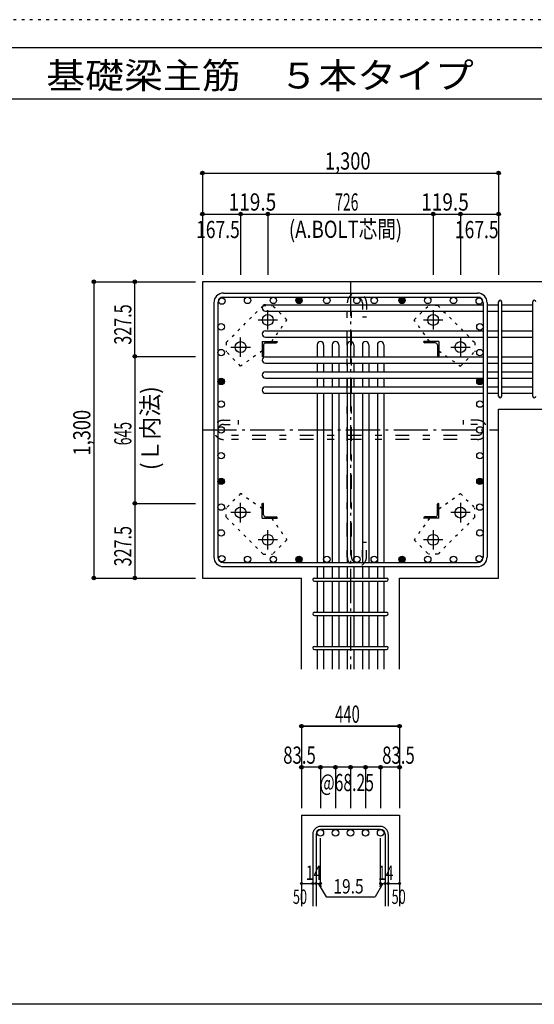
# Model space of a CAD drawing. Units: millimetres. Extents: x 141 to 12441, y 138 to 8778.
# Drawn here: x 5400 to 7659, y 4458 to 8778 of the extents above; entities that cross this region are included whole.
import ezdxf

# ---------------------------------------------------------------- set-up
doc = ezdxf.new("R2010")
doc.units = ezdxf.units.MM
doc.header["$LTSCALE"] = 30
for name, pattern in [('CENTER', [12, 5, -0.8, 0.4, -0.8, 5]), ('DIVIDE', [13.2, 5, -0.8, 0.4, -0.8, 0.4, -0.8, 5]), ('DOT', [1.6, 0.4, -0.8, 0.4]), ('HIDDEN', [8, 1, -2, 2, -2, 1])]:
    doc.linetypes.add(name, pattern=pattern)
for name, color, linetype in [('002', 7, 'Continuous'), ('003', 7, 'Continuous'), ('004', 7, 'Continuous'), ('005', 7, 'Continuous'), ('006', 7, 'Continuous'), ('007', 7, 'Continuous'), ('008', 7, 'Continuous'), ('010', 7, 'Continuous'), ('013', 7, 'Continuous'), ('014', 7, 'Continuous'), ('104', 7, 'Continuous'), ('241', 7, 'Continuous'), ('250', 7, 'Continuous')]:
    doc.layers.add(name, color=color, linetype=linetype)
doc.styles.add('DRACAD', font='txt', dxfattribs={"width": 0.85, "bigfont": 'extfont2'})

msp = doc.modelspace()

# ---------------------------------------------------------------- linework, layer by layer
at = {"layer": '002', "color": 2, "linetype": 'Continuous'}
for p, q in [((7902.4, 7628.3), (6202.4, 7628.3)), ((6202.4, 7628.3), (6202.4, 6328.3)), ((7502.4, 7069.3), (7902.4, 7069.3)), ((7502.4, 6328.3), (7502.4, 7069.3)), ((6202.4, 6328.3), (6636.9, 6328.3)), ((6636.9, 5928.3), (6636.9, 6328.3)), ((7067.9, 5928.3), (7067.9, 6328.3)), ((7067.9, 6328.3), (7502.4, 6328.3)), ((6636.9, 5288.3), (7067.9, 5288.3)), ((6636.9, 5288.3), (6636.9, 4888.3)), ((7067.9, 5288.3), (7067.9, 4888.3))]:
    msp.add_line(p, q, dxfattribs=at)
at = {"layer": '003', "color": 4, "linetype": 'CENTER'}
for p, q in [((6489.4, 7418.1), (6489.4, 7503.6)), ((7215.4, 7503.6), (7215.4, 7418.1)), ((6446.6, 7460.8), (6532.1, 7460.8)), ((7172.7, 7460.8), (7258.2, 7460.8)), ((6369.9, 7298.6), (6369.9, 7384.1)), ((7334.9, 7384.1), (7334.9, 7298.6)), ((6327.1, 7341.3), (6412.6, 7341.3)), ((7292.2, 7341.3), (7377.7, 7341.3)), ((6369.9, 6572.5), (6369.9, 6658)), ((7334.9, 6658), (7334.9, 6572.5)), ((6412.6, 6615.3), (6327.1, 6615.3)), ((7377.7, 6615.3), (7292.2, 6615.3)), ((6489.4, 6453), (6489.4, 6538.5)), ((7215.4, 6538.5), (7215.4, 6453)), ((6532.1, 6495.8), (6446.6, 6495.8)), ((7258.2, 6495.8), (7172.7, 6495.8))]:
    msp.add_line(p, q, dxfattribs=at)
at = {"layer": '003', "color": 4, "linetype": 'Continuous'}
for p, q in [((6464.9, 7365.8), (6529.9, 7365.8)), ((6464.9, 7365.8), (6464.9, 7300.8)), ((6470.9, 7351.3), (6470.9, 7304.8)), ((6479.4, 7359.8), (6525.9, 7359.8)), ((6529.9, 7365.8), (6529.9, 7363.8)), ((7239.9, 7365.8), (7174.9, 7365.8)), ((7174.9, 7363.8), (7174.9, 7365.8)), ((7225.4, 7359.8), (7178.9, 7359.8)), ((7233.9, 7351.3), (7233.9, 7304.8)), ((7239.9, 7365.8), (7239.9, 7300.8)), ((6466.9, 7300.8), (6464.9, 7300.8)), ((7239.9, 7300.8), (7237.9, 7300.8)), ((6464.9, 6655.8), (6466.9, 6655.8)), ((6464.9, 6590.8), (6464.9, 6655.8)), ((7237.9, 6655.8), (7239.9, 6655.8)), ((7239.9, 6590.8), (7239.9, 6655.8)), ((6470.9, 6605.3), (6470.9, 6651.8)), ((7233.9, 6605.3), (7233.9, 6651.8)), ((6464.9, 6590.8), (6529.9, 6590.8)), ((6479.4, 6596.8), (6525.9, 6596.8)), ((6529.9, 6592.8), (6529.9, 6590.8)), ((7174.9, 6590.8), (7174.9, 6592.8)), ((7239.9, 6590.8), (7174.9, 6590.8)), ((7225.4, 6596.8), (7178.9, 6596.8))]:
    msp.add_line(p, q, dxfattribs=at)
at = {"layer": '003', "color": 3, "linetype": 'Continuous'}
for centre in [(6489.4, 7460.8), (7215.4, 7460.8), (6369.9, 7341.3), (7334.9, 7341.3), (6369.9, 6615.3), (7334.9, 6615.3), (6489.4, 6495.8), (7215.4, 6495.8)]:
    msp.add_circle(centre, 24, dxfattribs=at)
at = {"layer": '003', "color": 4, "linetype": 'Continuous'}
for centre, radius, start, end in [((6479.4, 7351.3), 8.5, 90, 180), ((6525.9, 7363.8), 4, 270, 0), ((7178.9, 7363.8), 4, 180, 270), ((7225.4, 7351.3), 8.5, 0, 90), ((6466.9, 7304.8), 4, 270, 0), ((7237.9, 7304.8), 4, 180, 270), ((6466.9, 6651.8), 4, 0, 90), ((7237.9, 6651.8), 4, 90, 180), ((6479.4, 6605.3), 8.5, 180, 270), ((6525.9, 6592.8), 4, 0, 90), ((7178.9, 6592.8), 4, 90, 180), ((7225.4, 6605.3), 8.5, 270, 0)]:
    msp.add_arc(centre, radius, start, end, dxfattribs=at)
at = {"layer": '004', "color": 3, "linetype": 'Continuous'}
for centre in [(6400.4, 7546.3), (6513.4, 7546.3), (6513.4, 7546.3), (6626.4, 7546.3), (6626.4, 7546.3), (6748.4, 7546.3), (6748.4, 7546.3), (6880.4, 7546.3), (6880.4, 7546.3), (6956.4, 7546.3), (6956.4, 7546.3), (7078.5, 7546.3), (7078.5, 7546.3), (7191.5, 7546.3), (7191.5, 7546.3), (7304.5, 7546.3), (7304.5, 7546.3), (6287.4, 7543.4), (7417.5, 7543.4), (7417.5, 7543.4), (7417.5, 7543.4), (6284.4, 7430.4), (6284.4, 7430.4), (7420.4, 7430.4), (7420.4, 7430.4), (6284.4, 7317.3), (6284.4, 7317.3), (7420.4, 7317.3), (7420.4, 7317.3), (6284.4, 7190.8), (6284.4, 7190.8), (7420.4, 7190.8), (7420.4, 7190.8), (6284.4, 7091.3), (6284.4, 7091.3), (7420.4, 7091.3), (7420.4, 7091.3), (6284.4, 6978.3), (6284.4, 6978.3), (7420.4, 6978.3), (7420.4, 6978.3), (6284.4, 6865.3), (6284.4, 6865.3), (7420.4, 6865.3), (7420.4, 6865.3), (6284.4, 6752.3), (6284.4, 6752.3), (7420.4, 6752.3), (7420.4, 6752.3), (6284.4, 6639.3), (6284.4, 6639.3), (7420.4, 6639.3), (7420.4, 6639.3), (6284.4, 6526.2), (6284.4, 6526.2), (7420.4, 6526.2), (7420.4, 6526.2), (6287.4, 6413.2), (6287.4, 6413.2), (6400.4, 6410.3), (6400.4, 6410.3), (6513.4, 6410.3), (6513.4, 6410.3), (6626.4, 6410.3), (6626.4, 6410.3), (6748.4, 6410.3), (6748.4, 6410.3), (6880.4, 6410.3), (6880.4, 6410.3), (6956.4, 6410.3), (6956.4, 6410.3), (7078.5, 6410.3), (7078.5, 6410.3), (7191.5, 6410.3), (7191.5, 6410.3), (7304.5, 6410.3), (7304.5, 6410.3), (7417.5, 6413.2), (7417.5, 6413.2)]:
    msp.add_circle(centre, 14, dxfattribs=at)
at = {"layer": '004', "color": 4, "linetype": 'Continuous'}
for centre, radius in [((6626.4, 7546.3), 14), ((7078.5, 7546.3), 14), ((6626.4, 7546.3), 12.6), ((6626.4, 7546.3), 11.2), ((6626.4, 7546.3), 9.8), ((6626.4, 7546.3), 8.4), ((6626.4, 7546.3), 7), ((6626.4, 7546.3), 5.6), ((6626.4, 7546.3), 4.2), ((6626.4, 7546.3), 2.8), ((6626.4, 7546.3), 1.4), ((7078.5, 7546.3), 12.6), ((7078.5, 7546.3), 11.2), ((7078.5, 7546.3), 9.8), ((7078.5, 7546.3), 8.4), ((7078.5, 7546.3), 7), ((7078.5, 7546.3), 5.6), ((7078.5, 7546.3), 4.2), ((7078.5, 7546.3), 2.8), ((7078.5, 7546.3), 1.4), ((6284.4, 7190.8), 14), ((6284.4, 7190.8), 12.6), ((6284.4, 7190.8), 11.2), ((6284.4, 7190.8), 9.8), ((6284.4, 7190.8), 8.4), ((6284.4, 7190.8), 7), ((6284.4, 7190.8), 5.6), ((6284.4, 7190.8), 4.2), ((6284.4, 7190.8), 2.8), ((6284.4, 7190.8), 1.4), ((7420.4, 7190.8), 14), ((7420.4, 7190.8), 12.6), ((7420.4, 7190.8), 11.2), ((7420.4, 7190.8), 9.8), ((7420.4, 7190.8), 8.4), ((7420.4, 7190.8), 7), ((7420.4, 7190.8), 5.6), ((7420.4, 7190.8), 4.2), ((7420.4, 7190.8), 2.8), ((7420.4, 7190.8), 1.4), ((6284.4, 6752.3), 14), ((6284.4, 6752.3), 12.6), ((6284.4, 6752.3), 11.2), ((6284.4, 6752.3), 9.8), ((6284.4, 6752.3), 8.4), ((6284.4, 6752.3), 7), ((6284.4, 6752.3), 5.6), ((6284.4, 6752.3), 4.2), ((6284.4, 6752.3), 2.8), ((6284.4, 6752.3), 1.4), ((7420.4, 6752.3), 14), ((7420.4, 6752.3), 12.6), ((7420.4, 6752.3), 11.2), ((7420.4, 6752.3), 9.8), ((7420.4, 6752.3), 8.4), ((7420.4, 6752.3), 7), ((7420.4, 6752.3), 5.6), ((7420.4, 6752.3), 4.2), ((7420.4, 6752.3), 2.8), ((7420.4, 6752.3), 1.4), ((6626.4, 6410.3), 14), ((6626.4, 6410.3), 12.6), ((6626.4, 6410.3), 11.2), ((6626.4, 6410.3), 9.8), ((6626.4, 6410.3), 8.4), ((6626.4, 6410.3), 7), ((6626.4, 6410.3), 5.6), ((6626.4, 6410.3), 4.2), ((6626.4, 6410.3), 2.8), ((6626.4, 6410.3), 1.4), ((7078.5, 6410.3), 14), ((7078.5, 6410.3), 12.6), ((7078.5, 6410.3), 11.2), ((7078.5, 6410.3), 9.8), ((7078.5, 6410.3), 8.4), ((7078.5, 6410.3), 7), ((7078.5, 6410.3), 5.6), ((7078.5, 6410.3), 4.2), ((7078.5, 6410.3), 2.8), ((7078.5, 6410.3), 1.4)]:
    msp.add_circle(centre, radius, dxfattribs=at)
at = {"layer": '005', "color": 7, "linetype": 'Continuous'}
for p, q in [((6294.4, 7578.3), (7410.4, 7578.3)), ((6294.4, 7560.3), (7410.4, 7560.3)), ((6252.4, 7536.3), (6252.4, 6420.3)), ((6270.4, 7536.3), (6270.4, 6420.3)), ((7434.4, 7536.3), (7434.4, 6420.3)), ((7452.4, 7536.3), (7452.4, 6420.3)), ((6294.4, 6396.3), (7410.4, 6396.3)), ((6294.4, 6378.3), (7410.4, 6378.3))]:
    msp.add_line(p, q, dxfattribs=at)
for centre, radius, start, end in [((6294.4, 7536.3), 42, 90, 180), ((6294.4, 7536.3), 24, 90, 180), ((7410.4, 7536.3), 42, 0, 90), ((7410.4, 7536.3), 24, 0, 90), ((7410.4, 7536.3), 24, 0, 90), ((6294.4, 6420.3), 42, 180, 270), ((6294.4, 6420.3), 24, 180, 270), ((7410.4, 6420.3), 42, 270, 0), ((7410.4, 6420.3), 24, 270, 0)]:
    msp.add_arc(centre, radius, start, end, dxfattribs=at)
at = {"layer": '006', "color": 7, "linetype": 'Continuous'}
for p, q in [((6478.9, 7527.4), (7434.4, 7527.4)), ((7452.4, 7527.4), (7502.4, 7527.4)), ((7516.4, 7527.4), (7652.4, 7527.4)), ((6478.9, 7499.4), (7434.4, 7499.4)), ((7452.4, 7499.4), (7502.4, 7499.4)), ((7516.4, 7499.4), (7652.4, 7499.4)), ((6478.9, 7413.1), (7434.4, 7413.1)), ((7452.4, 7413.1), (7502.4, 7413.1)), ((7516.4, 7413.1), (7652.4, 7413.1)), ((6478.9, 7385.1), (7434.4, 7385.1)), ((6706.4, 7351.8), (6706.4, 7298.8)), ((6734.4, 7351.8), (6734.4, 7298.8)), ((6772.4, 7351.8), (6772.4, 7298.8)), ((6800.4, 7351.8), (6800.4, 7298.8)), ((6838.4, 7351.8), (6838.4, 7298.8)), ((6866.4, 7351.8), (6866.4, 7298.8)), ((6904.4, 7351.8), (6904.4, 7298.8)), ((6932.4, 7351.8), (6932.4, 7298.8)), ((6970.4, 7351.8), (6970.4, 7298.8)), ((6998.4, 7351.8), (6998.4, 7298.8)), ((7452.4, 7385.1), (7502.4, 7385.1)), ((7516.4, 7385.1), (7652.4, 7385.1)), ((6478.9, 7298.8), (7434.4, 7298.8)), ((6478.9, 7270.8), (7434.4, 7270.8)), ((6706.4, 7270.8), (6706.4, 7232.8)), ((6734.4, 7270.8), (6734.4, 7232.8)), ((6772.4, 7270.8), (6772.4, 7232.8)), ((6800.4, 7270.8), (6800.4, 7232.8)), ((6838.4, 7270.8), (6838.4, 7232.8)), ((6866.4, 7270.8), (6866.4, 7232.8)), ((6904.4, 7270.8), (6904.4, 7232.8)), ((6932.4, 7270.8), (6932.4, 7232.8)), ((6970.4, 7270.8), (6970.4, 7232.8)), ((6998.4, 7270.8), (6998.4, 7232.8)), ((7452.4, 7298.8), (7502.4, 7298.8)), ((7452.4, 7270.8), (7502.4, 7270.8)), ((7516.4, 7298.8), (7652.4, 7298.8)), ((7516.4, 7270.8), (7652.4, 7270.8)), ((6478.9, 7232.8), (7434.4, 7232.8)), ((7452.4, 7232.8), (7502.4, 7232.8)), ((7516.4, 7232.8), (7652.4, 7232.8)), ((6478.9, 7204.8), (7434.4, 7204.8)), ((6706.4, 7204.8), (6706.4, 7166.8)), ((6734.4, 7204.8), (6734.4, 7166.8)), ((6772.4, 7204.8), (6772.4, 7166.8)), ((6800.4, 7204.8), (6800.4, 7166.8)), ((6838.4, 7204.8), (6838.4, 7166.8)), ((6866.4, 7204.8), (6866.4, 7166.8)), ((6904.4, 7204.8), (6904.4, 7166.8)), ((6932.4, 7204.8), (6932.4, 7166.8)), ((6970.4, 7204.8), (6970.4, 7166.8)), ((6998.4, 7204.8), (6998.4, 7166.8)), ((7452.4, 7204.8), (7502.4, 7204.8)), ((7516.4, 7204.8), (7652.4, 7204.8)), ((6478.9, 7166.8), (7434.4, 7166.8)), ((6478.9, 7138.8), (7434.4, 7138.8)), ((6706.4, 7138.8), (6706.4, 6396.3)), ((6734.4, 7138.8), (6734.4, 6396.3)), ((6772.4, 7138.8), (6772.4, 6396.3)), ((6800.4, 7138.8), (6800.4, 6396.3)), ((6838.4, 7138.8), (6838.4, 6396.3)), ((6866.4, 7138.8), (6866.4, 6396.3)), ((6904.4, 7138.8), (6904.4, 6396.3)), ((6932.4, 7138.8), (6932.4, 6396.3)), ((6970.4, 7138.8), (6970.4, 6396.3)), ((6998.4, 7138.8), (6998.4, 6396.3)), ((7452.4, 7166.8), (7502.4, 7166.8)), ((7452.4, 7138.8), (7502.4, 7138.8)), ((7516.4, 7166.8), (7652.4, 7166.8)), ((7516.4, 7138.8), (7652.4, 7138.8)), ((6706.4, 6378.3), (6706.4, 6328.3)), ((6734.4, 6378.3), (6734.4, 6328.3)), ((6772.4, 6378.3), (6772.4, 6328.3)), ((6800.4, 6378.3), (6800.4, 6328.3)), ((6838.4, 6378.3), (6838.4, 6328.3)), ((6866.4, 6378.3), (6866.4, 6328.3)), ((6904.4, 6378.3), (6904.4, 6328.3)), ((6932.4, 6378.3), (6932.4, 6328.3)), ((6970.4, 6378.3), (6970.4, 6328.3)), ((6998.4, 6378.3), (6998.4, 6328.3)), ((6706.4, 6314.3), (6706.4, 6178.3)), ((6734.4, 6314.3), (6734.4, 6178.3)), ((6772.4, 6314.3), (6772.4, 6178.3)), ((6800.4, 6314.3), (6800.4, 6178.3)), ((6838.4, 6314.3), (6838.4, 6178.3)), ((6866.4, 6314.3), (6866.4, 6178.3)), ((6904.4, 6314.3), (6904.4, 6178.3)), ((6932.4, 6314.3), (6932.4, 6178.3)), ((6970.4, 6314.3), (6970.4, 6178.3)), ((6998.4, 6314.3), (6998.4, 6178.3)), ((6706.4, 6164.3), (6706.4, 6028.3)), ((6734.4, 6164.3), (6734.4, 6028.3)), ((6772.4, 6164.3), (6772.4, 6028.3)), ((6800.4, 6164.3), (6800.4, 6028.3)), ((6838.4, 6164.3), (6838.4, 6028.3)), ((6866.4, 6164.3), (6866.4, 6028.3)), ((6904.4, 6164.3), (6904.4, 6028.3)), ((6932.4, 6164.3), (6932.4, 6028.3)), ((6970.4, 6164.3), (6970.4, 6028.3)), ((6998.4, 6164.3), (6998.4, 6028.3)), ((6706.4, 6014.3), (6706.4, 5928.3)), ((6734.4, 6014.3), (6734.4, 5928.3)), ((6772.4, 6014.3), (6772.4, 5928.3)), ((6800.4, 6014.3), (6800.4, 5928.3)), ((6838.4, 6014.3), (6838.4, 5928.3)), ((6866.4, 6014.3), (6866.4, 5928.3)), ((6904.4, 6014.3), (6904.4, 5928.3)), ((6932.4, 6014.3), (6932.4, 5928.3)), ((6970.4, 6014.3), (6970.4, 5928.3)), ((6998.4, 6014.3), (6998.4, 5928.3))]:
    msp.add_line(p, q, dxfattribs=at)
at = {"layer": '006', "color": 3, "linetype": 'Continuous'}
for centre in [(6720.4, 5210.3), (6786.4, 5210.3), (6852.4, 5210.3), (6918.4, 5210.3), (6984.4, 5210.3)]:
    msp.add_circle(centre, 14, dxfattribs=at)
at = {"layer": '006', "color": 7, "linetype": 'Continuous'}
for centre, start, end in [((6478.9, 7513.4), 90, 270), ((6478.9, 7399.1), 90, 270), ((6720.4, 7351.8), 0, 180), ((6786.4, 7351.8), 0, 180), ((6852.4, 7351.8), 0, 180), ((6918.4, 7351.8), 0, 180), ((6984.4, 7351.8), 0, 180), ((6478.9, 7284.8), 90, 270), ((6478.9, 7218.8), 90, 270), ((6478.9, 7152.8), 90, 270)]:
    msp.add_arc(centre, 14, start, end, dxfattribs=at)
at = {"layer": '007', "color": 7, "linetype": 'Continuous'}
for p, q in [((7502.4, 7126.3), (7502.4, 7539.9)), ((7516.4, 7126.3), (7516.4, 7539.9)), ((7652.4, 7126.3), (7652.4, 7539.9)), ((6693.9, 6328.3), (7010.9, 6328.3)), ((6693.9, 6314.3), (7010.9, 6314.3)), ((6693.9, 6178.3), (7010.9, 6178.3)), ((6693.9, 6164.3), (7010.9, 6164.3)), ((6693.9, 6028.3), (7010.9, 6028.3)), ((6693.9, 6014.3), (7010.9, 6014.3)), ((6984.4, 5238.3), (6720.4, 5238.3)), ((6686.9, 5204.8), (6686.9, 4888.3)), ((6700.9, 5204.8), (6700.9, 4888.3)), ((6984.4, 5224.3), (6720.4, 5224.3)), ((7003.9, 5204.8), (7003.9, 4888.3)), ((7017.9, 5204.8), (7017.9, 4888.3))]:
    msp.add_line(p, q, dxfattribs=at)
for centre, radius, start, end in [((7509.4, 7539.9), 7, 0, 180), ((7509.4, 7539.9), 7, 0, 180), ((7509.4, 7539.9), 7, 0, 180), ((7509.4, 7539.9), 7, 0, 180), ((7659.4, 7539.9), 7, 0, 180), ((7509.4, 7126.3), 7, 180, 0), ((7509.4, 7126.3), 7, 180, 0), ((7509.4, 7126.3), 7, 180, 0), ((7509.4, 7126.3), 7, 180, 0), ((7659.4, 7126.3), 7, 180, 0), ((6693.9, 6321.3), 7, 90, 270), ((6693.9, 6321.3), 7, 90, 270), ((6693.9, 6321.3), 7, 90, 270), ((6693.9, 6321.3), 7, 90, 270), ((7010.9, 6321.3), 7, 270, 90), ((7010.9, 6321.3), 7, 270, 90), ((7010.9, 6321.3), 7, 270, 90), ((7010.9, 6321.3), 7, 270, 90), ((6693.9, 6171.3), 7, 90, 270), ((7010.9, 6171.3), 7, 270, 90), ((6693.9, 6021.3), 7, 90, 270), ((7010.9, 6021.3), 7, 270, 90), ((6720.4, 5204.8), 33.5, 90, 180), ((6984.4, 5204.8), 33.5, 0, 90), ((6720.4, 5204.8), 19.5, 90, 180), ((6984.4, 5204.8), 19.5, 0, 90)]:
    msp.add_arc(centre, radius, start, end, dxfattribs=at)
at = {"layer": '010', "color": 4, "linetype": 'DOT'}
for p, q in [((6307, 7361.8), (6468.9, 7523.7)), ((6468.9, 7523.7), (6509.9, 7523.7)), ((6572.9, 7460.8), (6509.9, 7523.7)), ((7132, 7460.8), (7194.9, 7523.7)), ((7235.9, 7523.7), (7194.9, 7523.7)), ((7235.9, 7523.7), (7397.9, 7361.8)), ((6506.2, 7365.8), (6572.9, 7460.8)), ((7198.7, 7365.8), (7132, 7460.8)), ((6307, 7361.8), (6307, 7320.8)), ((7397.9, 7361.8), (7397.9, 7320.8)), ((6369.9, 7257.9), (6307, 7320.8)), ((6464.9, 7324.6), (6369.9, 7257.9)), ((7239.9, 7324.6), (7334.9, 7257.9)), ((7334.9, 7257.9), (7397.9, 7320.8)), ((6369.9, 6698.7), (6307, 6635.8)), ((6464.9, 6632), (6369.9, 6698.7)), ((7239.9, 6632), (7334.9, 6698.7)), ((7334.9, 6698.7), (7397.9, 6635.8)), ((6307, 6594.8), (6307, 6635.8)), ((7397.9, 6594.8), (7397.9, 6635.8)), ((6468.9, 6432.9), (6307, 6594.8)), ((6506.2, 6590.8), (6572.9, 6495.8)), ((7198.7, 6590.8), (7132, 6495.8)), ((7397.9, 6594.8), (7235.9, 6432.9)), ((6572.9, 6495.8), (6509.9, 6432.9)), ((7132, 6495.8), (7194.9, 6432.9)), ((6468.9, 6432.9), (6509.9, 6432.9)), ((7235.9, 6432.9), (7194.9, 6432.9))]:
    msp.add_line(p, q, dxfattribs=at)
at = {"layer": '013', "color": 7, "linetype": 'HIDDEN'}
for p, q in [((6838.4, 6420.3), (6838.4, 7536.3)), ((6856.4, 6420.3), (6856.4, 7536.3)), ((6904.4, 7536.3), (6904.4, 7472.3)), ((6922.4, 7536.3), (6922.4, 7472.3)), ((6922.4, 7472.3), (6904.4, 7472.3)), ((6294.4, 7020.3), (6358.4, 7020.3)), ((6294.4, 7002.3), (6358.4, 7002.3)), ((6358.4, 7020.3), (6358.4, 7002.3)), ((7410.4, 7020.3), (7346.4, 7020.3)), ((7346.4, 7020.3), (7346.4, 7002.3)), ((7410.4, 7002.3), (7346.4, 7002.3)), ((7410.4, 6954.3), (6294.4, 6954.3)), ((7410.4, 6936.3), (6294.4, 6936.3)), ((6904.4, 6420.3), (6904.4, 6484.3)), ((6922.4, 6484.3), (6904.4, 6484.3)), ((6922.4, 6420.3), (6922.4, 6484.3))]:
    msp.add_line(p, q, dxfattribs=at)
for centre, radius, start, end in [((6880.4, 7536.3), 42, 0, 180), ((6880.4, 7536.3), 24, 0, 180), ((6294.4, 6978.3), 42, 90, 270), ((6294.4, 6978.3), 24, 90, 270), ((7410.4, 6978.3), 42, 270, 90), ((7410.4, 6978.3), 24, 270, 90), ((6880.4, 6420.3), 42, 180, 0), ((6880.4, 6420.3), 24, 180, 0)]:
    msp.add_arc(centre, radius, start, end, dxfattribs=at)
at = {"layer": '014', "color": 4, "linetype": 'Continuous'}
for p, q in [((6202.4, 8105.3), (6202.4, 7925.3)), ((6202.4, 8105.3), (6202.4, 7925.3)), ((6202.4, 8105.3), (7502.4, 8105.3)), ((7502.4, 8105.3), (7502.4, 7925.3)), ((6202.4, 7925.3), (6369.9, 7925.3)), ((6202.4, 7925.3), (6202.4, 7658.3)), ((6369.9, 7925.3), (6369.9, 7658.3)), ((6369.9, 7925.3), (6489.4, 7925.3)), ((6489.4, 7925.3), (6489.4, 7658.3)), ((6489.4, 7925.3), (7215.4, 7925.3)), ((7215.4, 7925.3), (7215.4, 7658.3)), ((7215.4, 7925.3), (7334.9, 7925.3)), ((7334.9, 7925.3), (7334.9, 7658.3)), ((7334.9, 7925.3), (7502.4, 7925.3)), ((7502.4, 7925.3), (7502.4, 7658.3)), ((7502.4, 7925.3), (7502.4, 7658.3)), ((5725.4, 7628.3), (5905.4, 7628.3)), ((5725.4, 7628.3), (5905.4, 7628.3)), ((5725.4, 7628.3), (5725.4, 6328.3)), ((5905.4, 7300.8), (5905.4, 7628.3)), ((5905.4, 7628.3), (6172.4, 7628.3)), ((5905.4, 7300.8), (6172.4, 7300.8)), ((5905.4, 7300.8), (5905.4, 6655.8)), ((5905.4, 6655.8), (6172.4, 6655.8)), ((5905.4, 6655.8), (5905.4, 6328.3)), ((5725.4, 6328.3), (5905.4, 6328.3)), ((5905.4, 6328.3), (6172.4, 6328.3)), ((5905.4, 6328.3), (6172.4, 6328.3)), ((7067.9, 5678.3), (6636.9, 5678.3)), ((6636.9, 5678.3), (7067.9, 5678.3)), ((6636.9, 5678.3), (6636.9, 5498.3)), ((7067.9, 5678.3), (7067.9, 5498.3)), ((7067.9, 5678.3), (7067.9, 5498.3)), ((6720.4, 5498.3), (6636.9, 5498.3)), ((6636.9, 5498.3), (6636.9, 5318.3)), ((6852.4, 5498.3), (6720.4, 5498.3)), ((6720.4, 5498.3), (6720.4, 5318.3)), ((6786.4, 5498.3), (6786.4, 5318.3)), ((6984.4, 5498.3), (6852.4, 5498.3)), ((6852.4, 5498.3), (6852.4, 5318.3)), ((6918.4, 5498.3), (6918.4, 5318.3)), ((7067.9, 5498.3), (6984.4, 5498.3)), ((6984.4, 5498.3), (6984.4, 5318.3)), ((7067.9, 5498.3), (7067.9, 5318.3)), ((7067.9, 5498.3), (7067.9, 5318.3)), ((6720.4, 4988.3), (6720.4, 5187.6)), ((6984.4, 4988.3), (6984.4, 5187.6)), ((6636.9, 4988.3), (6686.9, 4988.3)), ((6686.9, 4988.3), (6720.4, 4988.3)), ((6710.7, 4988.3), (6724.8, 4974.2)), ((6710.7, 4988.3), (6744.9, 4929)), ((6994.2, 4988.3), (6960, 4929)), ((6994.2, 4988.3), (6980, 4974.2)), ((6984.4, 4988.3), (7067.9, 4988.3)), ((7003.9, 4988.3), (7017.9, 4988.3)), ((6744.9, 4929), (6960, 4929))]:
    msp.add_line(p, q, dxfattribs=at)
at = {"layer": '014', "color": 4, "linetype": 'CENTER'}
for p, q in [((6852.4, 7628.3), (6852.4, 5928.3)), ((6202.4, 6978.3), (7502.4, 6978.3))]:
    msp.add_line(p, q, dxfattribs=at)
at = {"layer": '014', "color": 4, "linetype": 'Continuous'}
for centre, radius in [((6202.4, 8105.3), 8), ((6202.4, 8105.3), 7.2), ((6202.4, 8105.3), 6.4), ((6202.4, 8105.3), 5.6), ((6202.4, 8105.3), 4.8), ((6202.4, 8105.3), 4), ((6202.4, 8105.3), 3.2), ((6202.4, 8105.3), 2.4), ((6202.4, 8105.3), 1.6), ((6202.4, 8105.3), 0.8), ((7502.4, 8105.3), 8), ((7502.4, 8105.3), 7.2), ((7502.4, 8105.3), 6.4), ((7502.4, 8105.3), 5.6), ((7502.4, 8105.3), 4.8), ((7502.4, 8105.3), 4), ((7502.4, 8105.3), 3.2), ((7502.4, 8105.3), 2.4), ((7502.4, 8105.3), 1.6), ((7502.4, 8105.3), 0.8), ((6202.4, 7925.3), 8), ((6202.4, 7925.3), 7.2), ((6202.4, 7925.3), 6.4), ((6202.4, 7925.3), 5.6), ((6202.4, 7925.3), 4.8), ((6202.4, 7925.3), 4), ((6202.4, 7925.3), 3.2), ((6202.4, 7925.3), 2.4), ((6202.4, 7925.3), 1.6), ((6202.4, 7925.3), 0.8), ((6369.9, 7925.3), 8), ((6369.9, 7925.3), 7.2), ((6369.9, 7925.3), 6.4), ((6369.9, 7925.3), 5.6), ((6369.9, 7925.3), 4.8), ((6369.9, 7925.3), 4), ((6369.9, 7925.3), 3.2), ((6369.9, 7925.3), 2.4), ((6369.9, 7925.3), 1.6), ((6369.9, 7925.3), 0.8), ((6489.4, 7925.3), 8), ((6489.4, 7925.3), 7.2), ((6489.4, 7925.3), 6.4), ((6489.4, 7925.3), 5.6), ((6489.4, 7925.3), 4.8), ((6489.4, 7925.3), 4), ((6489.4, 7925.3), 3.2), ((6489.4, 7925.3), 2.4), ((6489.4, 7925.3), 1.6), ((6489.4, 7925.3), 0.8), ((7215.4, 7925.3), 8), ((7215.4, 7925.3), 7.2), ((7215.4, 7925.3), 6.4), ((7215.4, 7925.3), 5.6), ((7215.4, 7925.3), 4.8), ((7215.4, 7925.3), 4), ((7215.4, 7925.3), 3.2), ((7215.4, 7925.3), 2.4), ((7215.4, 7925.3), 1.6), ((7215.4, 7925.3), 0.8), ((7334.9, 7925.3), 8), ((7334.9, 7925.3), 7.2), ((7334.9, 7925.3), 6.4), ((7334.9, 7925.3), 5.6), ((7334.9, 7925.3), 4.8), ((7334.9, 7925.3), 4), ((7334.9, 7925.3), 3.2), ((7334.9, 7925.3), 2.4), ((7334.9, 7925.3), 1.6), ((7334.9, 7925.3), 0.8), ((7502.4, 7925.3), 8), ((7502.4, 7925.3), 7.2), ((7502.4, 7925.3), 6.4), ((7502.4, 7925.3), 5.6), ((7502.4, 7925.3), 4.8), ((7502.4, 7925.3), 4), ((7502.4, 7925.3), 3.2), ((7502.4, 7925.3), 2.4), ((7502.4, 7925.3), 1.6), ((7502.4, 7925.3), 0.8), ((5725.4, 7628.3), 8), ((5725.4, 7628.3), 7.2), ((5725.4, 7628.3), 6.4), ((5725.4, 7628.3), 5.6), ((5725.4, 7628.3), 4.8), ((5725.4, 7628.3), 4), ((5725.4, 7628.3), 3.2), ((5725.4, 7628.3), 2.4), ((5725.4, 7628.3), 1.6), ((5725.4, 7628.3), 0.8), ((5905.4, 7628.3), 8), ((5905.4, 7628.3), 7.2), ((5905.4, 7628.3), 6.4), ((5905.4, 7628.3), 5.6), ((5905.4, 7628.3), 4.8), ((5905.4, 7628.3), 4), ((5905.4, 7628.3), 3.2), ((5905.4, 7628.3), 2.4), ((5905.4, 7628.3), 1.6), ((5905.4, 7628.3), 0.8), ((5905.4, 7300.8), 8), ((5905.4, 7300.8), 7.2), ((5905.4, 7300.8), 6.4), ((5905.4, 7300.8), 5.6), ((5905.4, 7300.8), 4.8), ((5905.4, 7300.8), 4), ((5905.4, 7300.8), 3.2), ((5905.4, 7300.8), 2.4), ((5905.4, 7300.8), 1.6), ((5905.4, 7300.8), 0.8), ((5905.4, 6655.8), 8), ((5905.4, 6655.8), 7.2), ((5905.4, 6655.8), 6.4), ((5905.4, 6655.8), 5.6), ((5905.4, 6655.8), 4.8), ((5905.4, 6655.8), 4), ((5905.4, 6655.8), 3.2), ((5905.4, 6655.8), 2.4), ((5905.4, 6655.8), 1.6), ((5905.4, 6655.8), 0.8), ((5725.4, 6328.3), 8), ((5725.4, 6328.3), 7.2), ((5725.4, 6328.3), 6.4), ((5725.4, 6328.3), 5.6), ((5725.4, 6328.3), 4.8), ((5725.4, 6328.3), 4), ((5725.4, 6328.3), 3.2), ((5725.4, 6328.3), 2.4), ((5725.4, 6328.3), 1.6), ((5725.4, 6328.3), 0.8), ((5905.4, 6328.3), 8), ((5905.4, 6328.3), 7.2), ((5905.4, 6328.3), 6.4), ((5905.4, 6328.3), 5.6), ((5905.4, 6328.3), 4.8), ((5905.4, 6328.3), 4), ((5905.4, 6328.3), 3.2), ((5905.4, 6328.3), 2.4), ((5905.4, 6328.3), 1.6), ((5905.4, 6328.3), 0.8), ((6636.9, 5678.3), 8), ((6636.9, 5678.3), 7.2), ((6636.9, 5678.3), 6.4), ((6636.9, 5678.3), 5.6), ((6636.9, 5678.3), 4.8), ((6636.9, 5678.3), 4), ((6636.9, 5678.3), 3.2), ((6636.9, 5678.3), 2.4), ((6636.9, 5678.3), 1.6), ((6636.9, 5678.3), 0.8), ((7067.9, 5678.3), 8), ((7067.9, 5678.3), 7.2), ((7067.9, 5678.3), 6.4), ((7067.9, 5678.3), 5.6), ((7067.9, 5678.3), 4.8), ((7067.9, 5678.3), 4), ((7067.9, 5678.3), 3.2), ((7067.9, 5678.3), 2.4), ((7067.9, 5678.3), 1.6), ((7067.9, 5678.3), 0.8), ((6636.9, 5498.3), 8), ((6636.9, 5498.3), 7.2), ((6636.9, 5498.3), 6.4), ((6636.9, 5498.3), 5.6), ((6636.9, 5498.3), 4.8), ((6636.9, 5498.3), 4), ((6636.9, 5498.3), 3.2), ((6636.9, 5498.3), 2.4), ((6636.9, 5498.3), 1.6), ((6636.9, 5498.3), 0.8), ((6720.4, 5498.3), 8), ((6720.4, 5498.3), 7.2), ((6720.4, 5498.3), 6.4), ((6720.4, 5498.3), 5.6), ((6720.4, 5498.3), 4.8), ((6720.4, 5498.3), 4), ((6720.4, 5498.3), 3.2), ((6720.4, 5498.3), 2.4), ((6720.4, 5498.3), 1.6), ((6720.4, 5498.3), 0.8), ((6786.4, 5498.3), 8), ((6786.4, 5498.3), 7.2), ((6786.4, 5498.3), 6.4), ((6786.4, 5498.3), 5.6), ((6786.4, 5498.3), 4.8), ((6786.4, 5498.3), 4), ((6786.4, 5498.3), 3.2), ((6786.4, 5498.3), 2.4), ((6786.4, 5498.3), 1.6), ((6786.4, 5498.3), 0.8), ((6852.4, 5498.3), 8), ((6852.4, 5498.3), 7.2), ((6852.4, 5498.3), 6.4), ((6852.4, 5498.3), 5.6), ((6852.4, 5498.3), 4.8), ((6852.4, 5498.3), 4), ((6852.4, 5498.3), 3.2), ((6852.4, 5498.3), 2.4), ((6852.4, 5498.3), 1.6), ((6852.4, 5498.3), 0.8), ((6918.4, 5498.3), 8), ((6918.4, 5498.3), 7.2), ((6918.4, 5498.3), 6.4), ((6918.4, 5498.3), 5.6), ((6918.4, 5498.3), 4.8), ((6918.4, 5498.3), 4), ((6918.4, 5498.3), 3.2), ((6918.4, 5498.3), 2.4), ((6918.4, 5498.3), 1.6), ((6918.4, 5498.3), 0.8), ((6984.4, 5498.3), 8), ((6984.4, 5498.3), 7.2), ((6984.4, 5498.3), 6.4), ((6984.4, 5498.3), 5.6), ((6984.4, 5498.3), 4.8), ((6984.4, 5498.3), 4), ((6984.4, 5498.3), 3.2), ((6984.4, 5498.3), 2.4), ((6984.4, 5498.3), 1.6), ((6984.4, 5498.3), 0.8), ((7067.9, 5498.3), 8), ((7067.9, 5498.3), 7.2), ((7067.9, 5498.3), 6.4), ((7067.9, 5498.3), 5.6), ((7067.9, 5498.3), 4.8), ((7067.9, 5498.3), 4), ((7067.9, 5498.3), 3.2), ((7067.9, 5498.3), 2.4), ((7067.9, 5498.3), 1.6), ((7067.9, 5498.3), 0.8), ((6636.9, 4988.3), 4), ((6636.9, 4988.3), 3.6), ((6636.9, 4988.3), 3.2), ((6636.9, 4988.3), 2.8), ((6636.9, 4988.3), 2.4), ((6636.9, 4988.3), 2), ((6636.9, 4988.3), 1.6), ((6636.9, 4988.3), 1.2), ((6636.9, 4988.3), 0.8), ((6636.9, 4988.3), 0.4), ((6686.9, 4988.3), 4), ((6686.9, 4988.3), 3.6), ((6686.9, 4988.3), 3.2), ((6686.9, 4988.3), 2.8), ((6686.9, 4988.3), 2.4), ((6686.9, 4988.3), 2), ((6686.9, 4988.3), 1.6), ((6686.9, 4988.3), 1.2), ((6686.9, 4988.3), 0.8), ((6686.9, 4988.3), 0.4), ((6700.9, 4988.3), 4), ((6700.9, 4988.3), 3.6), ((6700.9, 4988.3), 3.2), ((6700.9, 4988.3), 2.8), ((6700.9, 4988.3), 2.4), ((6700.9, 4988.3), 2), ((6700.9, 4988.3), 1.6), ((6700.9, 4988.3), 1.2), ((6700.9, 4988.3), 0.8), ((6700.9, 4988.3), 0.4), ((6720.4, 4988.3), 4), ((6720.4, 4988.3), 3.6), ((6720.4, 4988.3), 3.2), ((6720.4, 4988.3), 2.8), ((6720.4, 4988.3), 2.4), ((6720.4, 4988.3), 2), ((6720.4, 4988.3), 1.6), ((6720.4, 4988.3), 1.2), ((6720.4, 4988.3), 0.8), ((6720.4, 4988.3), 0.4), ((6984.4, 4988.3), 4), ((6984.4, 4988.3), 3.6), ((6984.4, 4988.3), 3.2), ((6984.4, 4988.3), 2.8), ((6984.4, 4988.3), 2.4), ((6984.4, 4988.3), 2), ((6984.4, 4988.3), 1.6), ((6984.4, 4988.3), 1.2), ((6984.4, 4988.3), 0.8), ((6984.4, 4988.3), 0.4), ((7003.9, 4988.3), 4), ((7003.9, 4988.3), 3.6), ((7003.9, 4988.3), 3.2), ((7003.9, 4988.3), 2.8), ((7003.9, 4988.3), 2.4), ((7003.9, 4988.3), 2), ((7003.9, 4988.3), 1.6), ((7003.9, 4988.3), 1.2), ((7003.9, 4988.3), 0.8), ((7003.9, 4988.3), 0.4), ((7017.9, 4988.3), 4), ((7017.9, 4988.3), 3.6), ((7017.9, 4988.3), 3.2), ((7017.9, 4988.3), 2.8), ((7017.9, 4988.3), 2.4), ((7017.9, 4988.3), 2), ((7017.9, 4988.3), 1.6), ((7017.9, 4988.3), 1.2), ((7017.9, 4988.3), 0.8), ((7017.9, 4988.3), 0.4), ((7067.9, 4988.3), 4), ((7067.9, 4988.3), 3.6), ((7067.9, 4988.3), 3.2), ((7067.9, 4988.3), 2.8), ((7067.9, 4988.3), 2.4), ((7067.9, 4988.3), 2), ((7067.9, 4988.3), 1.6), ((7067.9, 4988.3), 1.2), ((7067.9, 4988.3), 0.8), ((7067.9, 4988.3), 0.4)]:
    msp.add_circle(centre, radius, dxfattribs=at)
at = {"layer": '014', "color": 7, "linetype": 'Continuous'}
for p in [(6202.4, 8105.3), (6202.4, 8105.3), (6202.4, 8105.3), (6202.4, 8105.3), (6202.4, 8105.3), (6202.4, 8105.3), (6202.4, 8105.3), (6202.4, 8105.3), (6202.4, 8105.3), (6202.4, 8105.3), (6202.4, 8105.3), (6202.4, 8105.3), (6202.4, 8105.3), (6202.4, 8105.3), (6202.4, 8105.3), (6202.4, 8105.3), (6202.4, 8105.3), (6202.4, 8105.3), (6202.4, 8105.3), (6202.4, 8105.3), (7502.4, 8105.3), (7502.4, 8105.3), (7502.4, 8105.3), (7502.4, 8105.3), (7502.4, 8105.3), (7502.4, 8105.3), (7502.4, 8105.3), (7502.4, 8105.3), (7502.4, 8105.3), (7502.4, 8105.3), (7502.4, 8105.3), (7502.4, 8105.3), (7502.4, 8105.3), (7502.4, 8105.3), (7502.4, 8105.3), (7502.4, 8105.3), (7502.4, 8105.3), (7502.4, 8105.3), (7502.4, 8105.3), (7502.4, 8105.3), (6202.4, 7925.3), (6202.4, 7925.3), (6202.4, 7925.3), (6202.4, 7925.3), (6202.4, 7925.3), (6202.4, 7925.3), (6202.4, 7925.3), (6202.4, 7925.3), (6202.4, 7925.3), (6202.4, 7925.3), (6202.4, 7925.3), (6202.4, 7925.3), (6202.4, 7925.3), (6202.4, 7925.3), (6202.4, 7925.3), (6202.4, 7925.3), (6202.4, 7925.3), (6202.4, 7925.3), (6202.4, 7925.3), (6202.4, 7925.3), (6202.4, 7925.3), (6369.9, 7925.3), (6369.9, 7925.3), (6369.9, 7925.3), (6369.9, 7925.3), (6369.9, 7925.3), (6369.9, 7925.3), (6369.9, 7925.3), (6369.9, 7925.3), (6369.9, 7925.3), (6369.9, 7925.3), (6369.9, 7925.3), (6369.9, 7925.3), (6369.9, 7925.3), (6369.9, 7925.3), (6369.9, 7925.3), (6369.9, 7925.3), (6369.9, 7925.3), (6369.9, 7925.3), (6369.9, 7925.3), (6369.9, 7925.3), (6369.9, 7925.3), (6489.4, 7925.3), (6489.4, 7925.3), (6489.4, 7925.3), (6489.4, 7925.3), (6489.4, 7925.3), (6489.4, 7925.3), (6489.4, 7925.3), (6489.4, 7925.3), (6489.4, 7925.3), (6489.4, 7925.3), (6489.4, 7925.3), (6489.4, 7925.3), (6489.4, 7925.3), (6489.4, 7925.3), (6489.4, 7925.3), (6489.4, 7925.3), (6489.4, 7925.3), (6489.4, 7925.3), (6489.4, 7925.3), (6489.4, 7925.3), (6489.4, 7925.3), (7215.4, 7925.3), (7215.4, 7925.3), (7215.4, 7925.3), (7215.4, 7925.3), (7215.4, 7925.3), (7215.4, 7925.3), (7215.4, 7925.3), (7215.4, 7925.3), (7215.4, 7925.3), (7215.4, 7925.3), (7215.4, 7925.3), (7215.4, 7925.3), (7215.4, 7925.3), (7215.4, 7925.3), (7215.4, 7925.3), (7215.4, 7925.3), (7215.4, 7925.3), (7215.4, 7925.3), (7215.4, 7925.3), (7215.4, 7925.3), (7215.4, 7925.3), (7334.9, 7925.3), (7334.9, 7925.3), (7334.9, 7925.3), (7334.9, 7925.3), (7334.9, 7925.3), (7334.9, 7925.3), (7334.9, 7925.3), (7334.9, 7925.3), (7334.9, 7925.3), (7334.9, 7925.3), (7334.9, 7925.3), (7334.9, 7925.3), (7334.9, 7925.3), (7334.9, 7925.3), (7334.9, 7925.3), (7334.9, 7925.3), (7334.9, 7925.3), (7334.9, 7925.3), (7334.9, 7925.3), (7334.9, 7925.3), (7334.9, 7925.3), (7502.4, 7925.3), (7502.4, 7925.3), (7502.4, 7925.3), (7502.4, 7925.3), (7502.4, 7925.3), (7502.4, 7925.3), (7502.4, 7925.3), (7502.4, 7925.3), (7502.4, 7925.3), (7502.4, 7925.3), (7502.4, 7925.3), (7502.4, 7925.3), (7502.4, 7925.3), (7502.4, 7925.3), (7502.4, 7925.3), (7502.4, 7925.3), (7502.4, 7925.3), (7502.4, 7925.3), (7502.4, 7925.3), (7502.4, 7925.3), (7502.4, 7925.3), (5725.4, 7628.3), (5725.4, 7628.3), (5725.4, 7628.3), (5725.4, 7628.3), (5725.4, 7628.3), (5725.4, 7628.3), (5725.4, 7628.3), (5725.4, 7628.3), (5725.4, 7628.3), (5725.4, 7628.3), (5725.4, 7628.3), (5725.4, 7628.3), (5725.4, 7628.3), (5725.4, 7628.3), (5725.4, 7628.3), (5725.4, 7628.3), (5725.4, 7628.3), (5725.4, 7628.3), (5905.4, 7628.3), (5905.4, 7628.3), (5905.4, 7628.3), (5905.4, 7628.3), (5905.4, 7628.3), (5905.4, 7628.3), (5905.4, 7628.3), (5905.4, 7628.3), (5905.4, 7628.3), (5905.4, 7628.3), (5905.4, 7628.3), (5905.4, 7628.3), (5905.4, 7628.3), (5905.4, 7628.3), (5905.4, 7628.3), (5905.4, 7628.3), (5905.4, 7628.3), (5905.4, 7628.3), (5905.4, 7628.3), (5905.4, 7628.3), (5905.4, 7628.3), (5905.4, 7300.8), (5905.4, 7300.8), (5905.4, 7300.8), (5905.4, 7300.8), (5905.4, 7300.8), (5905.4, 7300.8), (5905.4, 7300.8), (5905.4, 7300.8), (5905.4, 7300.8), (5905.4, 7300.8), (5905.4, 7300.8), (5905.4, 7300.8), (5905.4, 7300.8), (5905.4, 7300.8), (5905.4, 7300.8), (5905.4, 7300.8), (5905.4, 7300.8), (5905.4, 7300.8), (5905.4, 7300.8), (5905.4, 7300.8), (5905.4, 7300.8), (5905.4, 6655.8), (5905.4, 6655.8), (5905.4, 6655.8), (5905.4, 6655.8), (5905.4, 6655.8), (5905.4, 6655.8), (5905.4, 6655.8), (5905.4, 6655.8), (5905.4, 6655.8), (5905.4, 6655.8), (5905.4, 6655.8), (5905.4, 6655.8), (5905.4, 6655.8), (5905.4, 6655.8), (5905.4, 6655.8), (5905.4, 6655.8), (5905.4, 6655.8), (5905.4, 6655.8), (5905.4, 6655.8), (5905.4, 6655.8), (5905.4, 6655.8), (5725.4, 6328.3), (5725.4, 6328.3), (5725.4, 6328.3), (5725.4, 6328.3), (5725.4, 6328.3), (5725.4, 6328.3), (5725.4, 6328.3), (5725.4, 6328.3), (5725.4, 6328.3), (5725.4, 6328.3), (5725.4, 6328.3), (5725.4, 6328.3), (5725.4, 6328.3), (5725.4, 6328.3), (5725.4, 6328.3), (5725.4, 6328.3), (5725.4, 6328.3), (5725.4, 6328.3), (5905.4, 6328.3), (5905.4, 6328.3), (5905.4, 6328.3), (5905.4, 6328.3), (5905.4, 6328.3), (5905.4, 6328.3), (5905.4, 6328.3), (5905.4, 6328.3), (5905.4, 6328.3), (5905.4, 6328.3), (5905.4, 6328.3), (5905.4, 6328.3), (5905.4, 6328.3), (5905.4, 6328.3), (5905.4, 6328.3), (5905.4, 6328.3), (5905.4, 6328.3), (5905.4, 6328.3), (5905.4, 6328.3), (5905.4, 6328.3), (5905.4, 6328.3), (6636.9, 5678.3), (6636.9, 5678.3), (6636.9, 5678.3), (6636.9, 5678.3), (6636.9, 5678.3), (6636.9, 5678.3), (6636.9, 5678.3), (6636.9, 5678.3), (6636.9, 5678.3), (6636.9, 5678.3), (6636.9, 5678.3), (6636.9, 5678.3), (6636.9, 5678.3), (6636.9, 5678.3), (6636.9, 5678.3), (7067.9, 5678.3), (7067.9, 5678.3), (7067.9, 5678.3), (7067.9, 5678.3), (7067.9, 5678.3), (7067.9, 5678.3), (7067.9, 5678.3), (7067.9, 5678.3), (7067.9, 5678.3), (7067.9, 5678.3), (7067.9, 5678.3), (7067.9, 5678.3), (7067.9, 5678.3), (7067.9, 5678.3), (7067.9, 5678.3), (6636.9, 5498.3), (6636.9, 5498.3), (6636.9, 5498.3), (6636.9, 5498.3), (6636.9, 5498.3), (6636.9, 5498.3), (6636.9, 5498.3), (6636.9, 5498.3), (6636.9, 5498.3), (6636.9, 5498.3), (6636.9, 5498.3), (6636.9, 5498.3), (6636.9, 5498.3), (6636.9, 5498.3), (6720.4, 5498.3), (6720.4, 5498.3), (6720.4, 5498.3), (6720.4, 5498.3), (6720.4, 5498.3), (6720.4, 5498.3), (6720.4, 5498.3), (6720.4, 5498.3), (6720.4, 5498.3), (6720.4, 5498.3), (6720.4, 5498.3), (6720.4, 5498.3), (6720.4, 5498.3), (6720.4, 5498.3), (6786.4, 5498.3), (6786.4, 5498.3), (6786.4, 5498.3), (6786.4, 5498.3), (6786.4, 5498.3), (6786.4, 5498.3), (6786.4, 5498.3), (6786.4, 5498.3), (6786.4, 5498.3), (6786.4, 5498.3), (6786.4, 5498.3), (6786.4, 5498.3), (6786.4, 5498.3), (6786.4, 5498.3), (6852.4, 5498.3), (6852.4, 5498.3), (6852.4, 5498.3), (6852.4, 5498.3), (6852.4, 5498.3), (6852.4, 5498.3), (6852.4, 5498.3), (6852.4, 5498.3), (6852.4, 5498.3), (6852.4, 5498.3), (6852.4, 5498.3), (6852.4, 5498.3), (6852.4, 5498.3), (6852.4, 5498.3), (6918.4, 5498.3), (6918.4, 5498.3), (6918.4, 5498.3), (6918.4, 5498.3), (6918.4, 5498.3), (6918.4, 5498.3), (6918.4, 5498.3), (6918.4, 5498.3), (6918.4, 5498.3), (6918.4, 5498.3), (6918.4, 5498.3), (6918.4, 5498.3), (6918.4, 5498.3), (6918.4, 5498.3), (6984.4, 5498.3), (6984.4, 5498.3), (6984.4, 5498.3), (6984.4, 5498.3), (6984.4, 5498.3), (6984.4, 5498.3), (6984.4, 5498.3), (6984.4, 5498.3), (6984.4, 5498.3), (6984.4, 5498.3), (6984.4, 5498.3), (6984.4, 5498.3), (6984.4, 5498.3), (6984.4, 5498.3), (7067.9, 5498.3), (7067.9, 5498.3), (7067.9, 5498.3), (7067.9, 5498.3), (7067.9, 5498.3), (7067.9, 5498.3), (7067.9, 5498.3), (7067.9, 5498.3), (7067.9, 5498.3), (7067.9, 5498.3), (7067.9, 5498.3), (7067.9, 5498.3), (7067.9, 5498.3), (7067.9, 5498.3), (6636.9, 4988.3), (6686.9, 4988.3), (6700.9, 4988.3), (6720.4, 4988.3), (6984.4, 4988.3), (7003.9, 4988.3), (7017.9, 4988.3), (7067.9, 4988.3)]:
    msp.add_point(p, dxfattribs=at)
at = {"layer": '241', "color": 6, "linetype": 'Continuous'}
msp.add_line((327.1, 8656.1), (12254.1, 8656.1), dxfattribs=at)
at = {"layer": '241', "color": 2, "linetype": 'Continuous'}
for p, q in [((327.1, 8431.1), (10023.6, 8431.1)), ((10023.6, 4458), (327.1, 4458))]:
    msp.add_line(p, q, dxfattribs=at)
at = {"layer": '250', "color": 172, "linetype": 'DOT'}
msp.add_line((12440.6, 8778), (140.6, 8778), dxfattribs=at)

# ---------------------------------------------------------------- texts
at = {"layer": '008', "color": 4, "linetype": 'DOT', "style": 'DRACAD', "width": 0.789212}
msp.add_text('(A.BOLT芯間)', height=75.63, dxfattribs=at).set_placement((6581.9, 7820.6))
at = {"layer": '008', "color": 4, "linetype": 'DOT', "style": 'DRACAD', "width": 0.970636}
msp.add_text('(Ｌ内法)', height=75.63, rotation=90, dxfattribs=at).set_placement((6010.5, 6801.7))
at = {"layer": '014', "color": 4, "linetype": 'DOT', "style": 'DRACAD'}
for s, height, width, p in [('1,300', 75.63, 0.777371, (6739.9, 8120.3)), ('119.5', 75.63, 0.81129, (6317.2, 7940.3)), ('726', 75.63, 0.595, (6784.9, 7940.3)), ('119.5', 75.63, 0.81129, (7162.7, 7940.3)), ('440', 75.63, 0.630742, (6784.9, 5693.3)), ('@68.25', 75.63, 0.669417, (6717.4, 5393.3)), ('14', 63.03, 0.713857, (6656.4, 5003.8)), ('14', 63.03, 0.713857, (6973, 5003.8)), ('19.5', 63.03, 0.793333, (6777.4, 4944))]:
    msp.add_text(s, height=height, dxfattribs=dict(at, width=width)).set_placement(p)
at = {"layer": '014', "color": 4, "linetype": 'DIVIDE', "style": 'DRACAD'}
for s, height, width, p in [('167.5', 75.63, 0.74375, (6174.4, 7819.7)), ('167.5', 75.63, 0.74375, (7310.8, 7819.2)), ('50', 63.03, 0.650273, (6599.4, 4898.3)), ('50', 63.03, 0.650273, (7032.9, 4898.3))]:
    msp.add_text(s, height=height, dxfattribs=dict(at, width=width)).set_placement(p)
at = {"layer": '014', "color": 4, "linetype": 'DOT', "style": 'DRACAD'}
for s, width, p in [('327.5', 0.686591, (5890.4, 7352)), ('1,300', 0.777371, (5710.4, 6865.8)), ('645', 0.595, (5890.4, 6910.8)), ('327.5', 0.686591, (5890.4, 6379.5))]:
    msp.add_text(s, height=75.63, rotation=90, dxfattribs=dict(at, width=width)).set_placement(p)
at = {"layer": '014', "color": 4, "linetype": 'Continuous', "style": 'DRACAD', "width": 0.714071}
for p in [(6556.9, 5513.5), (6991.4, 5513.3)]:
    msp.add_text('83.5', height=75.63, dxfattribs=at).set_placement(p)
at = {"layer": '104', "color": 2, "linetype": 'HIDDEN', "style": 'DRACAD', "width": 1.102564}
msp.add_text('\u3000\u3000基礎梁主筋\u3000５本タイプ', height=113.445, dxfattribs=at).set_placement((5175.4, 8476.1))

doc.saveas('drawing.dxf')
